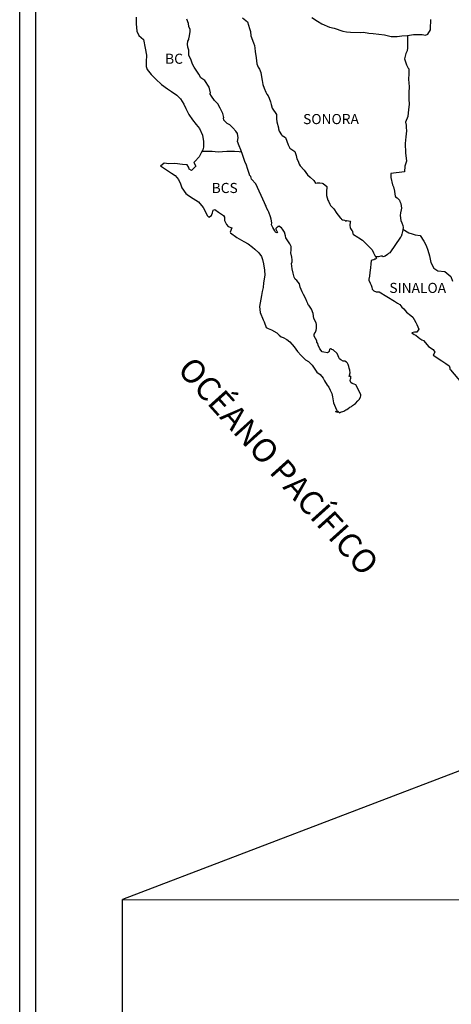
# Model space of a CAD drawing. Extents: x 774081 to 776481, y 2321309 to 2323109.
# Drawn here: x 776061 to 776163, y 2322733 to 2322967 of the extents above; entities that cross this region are included whole.
import ezdxf

# ---------------------------------------------------------------- set-up
doc = ezdxf.new("R2010")
doc.units = 0
doc.header["$MEASUREMENT"] = 0
doc.layers.add('SOLAPA', color=7, linetype='Continuous')
doc.layers.add('TEXTOS', color=7, linetype='Continuous')
doc.styles.add('ROMANS', font='romans.shx')

msp = doc.modelspace()

# ---------------------------------------------------------------- linework, layer by layer
at = {"color": 5, "linetype": 'Continuous'}
for points in [[(776088.29, 2322967.72), (776088.29, 2322966.14), (776088.49, 2322964.4), (776088.93, 2322963.37), (776090.01, 2322962.38), (776090.45, 2322960.31), (776090.75, 2322958.68), (776090.7, 2322957.11), (776090.66, 2322955.97), (776090.9, 2322955.23), (776091.89, 2322954.05), (776093.01, 2322952.96), (776094.34, 2322951.73), (776095.72, 2322950.69), (776096.69, 2322950.06), (776097.92, 2322949.17), (776098.8, 2322948.28), (776099.64, 2322947), (776100.13, 2322946.01), (776100.82, 2322944.58), (776101.7, 2322943.3), (776102.58, 2322942.17), (776103.32, 2322941.23), (776104.06, 2322939.65), (776104.3, 2322938.17), (776104.31, 2322936.84), (776104.11, 2322936.19), (776103.72, 2322935.45), (776103.24, 2322934.52), (776102.21, 2322933.38), (776102.01, 2322933.14), (776102.5, 2322932.3), (776101.43, 2322931.31), (776100.88, 2322931.6), (776100.84, 2322932), (776100.39, 2322932.64), (776099.27, 2322932.74), (776097.5, 2322932.93), (776096.08, 2322932.88), (776094.96, 2322932.98), (776094.08, 2322932.29), (776094.32, 2322932.19), (776095.49, 2322931.4), (776096.72, 2322930.61), (776097.56, 2322930.12), (776098.39, 2322929.13), (776098.79, 2322928.1), (776099.13, 2322927.16), (776100.11, 2322925.83), (776100.7, 2322925.38), (776101.82, 2322924.65), (776103.1, 2322923.81), (776104.23, 2322922.48), (776104.82, 2322921.34), (776105.16, 2322920.6), (776105.51, 2322920.16), (776105.56, 2322920.16), (776106.15, 2322920.56), (776106.29, 2322920.8), (776106.39, 2322921.19), (776106.58, 2322921.84), (776106.98, 2322921.99), (776107.81, 2322921.35), (776108.3, 2322921.05), (776109.03, 2322920.61), (776109.28, 2322920.21), (776109.28, 2322919.43), (776109.77, 2322918.49), (776110.16, 2322918), (776111, 2322917.65), (776110.61, 2322916.66), (776110.66, 2322916.46), (776112.18, 2322915.33), (776113.85, 2322914.45), (776114.87, 2322913.85), (776115.9, 2322913.06), (776116.45, 2322912.62), (776117.38, 2322911.73), (776118.02, 2322910.84), (776118.26, 2322910.11), (776118.56, 2322909.12), (776118.76, 2322907.64), (776118.85, 2322906.4), (776118.52, 2322904.58), (776118.47, 2322903.49), (776118.22, 2322902.55), (776118.08, 2322901.62), (776117.6, 2322899), (776117.74, 2322897.52), (776118.43, 2322895.85), (776118.72, 2322895.35), (776119.17, 2322893.97), (776119.61, 2322893.72), (776120.4, 2322893.47), (776121.67, 2322892.74), (776122.26, 2322892.14), (776122.7, 2322891.8), (776123.19, 2322891.61), (776123.19, 2322891.61), (776124.03, 2322891.16), (776124.81, 2322890.57), (776125.79, 2322889.39), (776126.57, 2322888.3), (776127.46, 2322887.31), (776128.49, 2322886.33), (776129.23, 2322885.89), (776130.11, 2322885.05), (776131.19, 2322883.42), (776131.98, 2322882.83), (776132.71, 2322881.99), (776133, 2322881.3), (776133.6, 2322880.32), (776134.04, 2322879.83), (776134.33, 2322879.13), (776134.73, 2322878.34), (776134.92, 2322877.5), (776135.17, 2322876.12), (776135.61, 2322874.99), (776135.91, 2322874.29), (776136.15, 2322873.8), (776135.61, 2322874.05), (776135.81, 2322873.95), (776135.95, 2322874.05), (776136.2, 2322874.1), (776136.59, 2322873.76), (776136.79, 2322873.91), (776137.04, 2322873.95), (776137.33, 2322874.01), (776137.57, 2322874.15), (776137.86, 2322874.3), (776138.07, 2322874.45), (776138.31, 2322874.54), (776138.65, 2322874.79), (776138.99, 2322875.04), (776139.38, 2322875.24), (776139.68, 2322875.44), (776139.92, 2322875.63), (776140.32, 2322875.93), (776140.95, 2322876.57), (776141.2, 2322876.87), (776141.54, 2322877.46), (776141.59, 2322877.76), (776141.63, 2322878.05), (776140.46, 2322880.42), (776140.06, 2322880.56), (776139.57, 2322880.67), (776139.28, 2322880.91), (776139.08, 2322881.4), (776139.18, 2322881.7), (776139.23, 2322882), (776139.23, 2322882.44), (776138.83, 2322882.39), (776139.13, 2322883.23), (776138.98, 2322883.87), (776138.88, 2322884.37), (776138.78, 2322884.76), (776138.64, 2322885.21), (776138.43, 2322885.55), (776138.19, 2322885.79), (776137.8, 2322886.04), (776137.46, 2322885.99), (776136.87, 2322886.29), (776136.53, 2322886.59), (776136.38, 2322886.88), (776136.23, 2322887.28), (776135.98, 2322887.82), (776135.05, 2322888.66), (776135.01, 2322888.7), (776134.76, 2322888.8), (776134.71, 2322888.85), (776134.46, 2322888.9), (776134.37, 2322888.9), (776134.22, 2322888.8), (776134.12, 2322888.41), (776134.02, 2322888.16), (776133.97, 2322888.11), (776133.68, 2322887.96), (776132.85, 2322888.11), (776132.41, 2322888.21), (776131.87, 2322888.9), (776131.47, 2322889.78), (776131.38, 2322890.18), (776131.22, 2322890.48), (776131.22, 2322890.83), (776130.54, 2322891.96), (776130.54, 2322892.4), (776130.59, 2322892.45), (776130.63, 2322892.55), (776130.88, 2322892.9), (776131.03, 2322893.34), (776131.08, 2322893.78), (776131.12, 2322894.42), (776131.12, 2322894.72), (776131.02, 2322895.12), (776130.48, 2322896.16), (776130.34, 2322897.34), (776129.89, 2322898.32), (776129.6, 2322898.86), (776129.26, 2322899.26), (776129.26, 2322899.26), (776129.15, 2322899.41), (776129.06, 2322899.66), (776128.81, 2322900.15), (776128.56, 2322900.79), (776127.98, 2322901.82), (776127.68, 2322902.47), (776127.19, 2322903.6), (776127.04, 2322904.34), (776126.45, 2322905.18), (776126.06, 2322905.48), (776125.77, 2322905.97), (776125.57, 2322906.91), (776125.32, 2322907.89), (776125.27, 2322908.53), (776125.18, 2322909.17), (776125.32, 2322909.57), (776125.36, 2322910.06), (776125.27, 2322910.7), (776125.02, 2322911.69), (776125.07, 2322912.38), (776125.07, 2322913.22), (776124.77, 2322913.86), (776123.84, 2322915.29), (776123.74, 2322915.74), (776123.5, 2322916.67), (776123.05, 2322917.32), (776122.81, 2322917.66), (776122.17, 2322918.06), (776122.07, 2322918), (776121.92, 2322917.95), (776121.83, 2322917.85), (776121.68, 2322917.75), (776121.49, 2322917.51), (776121.49, 2322917.31), (776121.83, 2322916.52), (776121.68, 2322916.48), (776121.68, 2322916.48), (776121.44, 2322916.52), (776121.34, 2322916.62), (776121.24, 2322916.92), (776120.7, 2322917.71), (776120.45, 2322918.35), (776120.51, 2322918.84), (776120.36, 2322919.73), (776120.16, 2322920.27), (776119.77, 2322921.36), (776119.62, 2322921.7), (776119.27, 2322922.4), (776119.13, 2322922.79), (776118.88, 2322923.18), (776118.73, 2322923.63), (776116.72, 2322928.12), (776115.69, 2322929.25), (776115.54, 2322929.84), (776115.24, 2322930.19), (776115.2, 2322930.33), (776114.75, 2322931.72), (776114.46, 2322932.56), (776114.11, 2322933.39), (776113.52, 2322935.07), (776113.17, 2322936.21), (776112.73, 2322937.14), (776112.39, 2322938.13), (776112.48, 2322939.02), (776112.34, 2322940.1), (776111.94, 2322940.64), (776111.26, 2322941.43), (776110.52, 2322942.12), (776109.94, 2322942.47), (776109.1, 2322943.21), (776109.05, 2322943.75), (776109.1, 2322943.9), (776108.9, 2322944.79), (776108.21, 2322946.06), (776107.67, 2322947.11), (776106.89, 2322947.89), (776106.15, 2322948.93), (776105.8, 2322949.57), (776105.96, 2322949.72), (776105.66, 2322951.1), (776104.63, 2322952.63), (776103.69, 2322953.32), (776103.2, 2322954.16), (776102.07, 2322955.84), (776101.68, 2322956.52), (776101.33, 2322957.51), (776100.84, 2322958.64), (776100.8, 2322959.83), (776100.55, 2322960.57), (776100.5, 2322961.26), (776100.59, 2322962), (776100.79, 2322962.39), (776100.84, 2322962.54), (776100.98, 2322963.28), (776101.13, 2322964.27), (776101.08, 2322964.77), (776100.84, 2322965.45), (776100.74, 2322966.2), (776100.29, 2322967.23)], [(776113.52, 2322967.54), (776114.75, 2322966.55), (776115.24, 2322965.03), (776115.44, 2322964.28), (776115.54, 2322963.25), (776116.12, 2322961.57), (776116.37, 2322960.93), (776116.47, 2322960.34), (776116.57, 2322959.55), (776116.77, 2322958.02), (776116.92, 2322956.64), (776117.26, 2322955.85), (776117.56, 2322955.36), (776117.9, 2322954.57), (776118.05, 2322953.53), (776118.2, 2322952.64), (776118.4, 2322951.66), (776118.69, 2322950.82), (776119.08, 2322949.88), (776119.33, 2322949.44), (776119.67, 2322948.99), (776119.87, 2322948.45), (776120.16, 2322947.61), (776120.36, 2322946.97), (776120.61, 2322946.08), (776121.59, 2322944.6), (776121.59, 2322943.56), (776121.7, 2322942.87), (776122.08, 2322941.39), (776122.08, 2322941.2), (776122.28, 2322940.61), (776122.82, 2322939.77), (776122.92, 2322939.62), (776123.71, 2322939.13), (776124.35, 2322937.4), (776124.79, 2322936.61), (776125.97, 2322935.78), (776126.31, 2322934.84), (776126.46, 2322934.04), (776126.76, 2322933.5), (776127, 2322932.77), (776127.25, 2322932.37), (776128.18, 2322931.33), (776128.97, 2322930.25), (776129.6, 2322929.66), (776130.44, 2322928.92), (776130.83, 2322928.23), (776131.27, 2322928.33), (776131.56, 2322928.38), (776131.91, 2322928.33), (776132.45, 2322928.23), (776132.69, 2322928.18), (776133.52, 2322927.44), (776133.48, 2322926.11), (776133.48, 2322925.32), (776133.82, 2322924.23), (776133.97, 2322923.98), (776134.27, 2322923.3), (776134.46, 2322922.95), (776135.2, 2322922.16), (776135.93, 2322921.03), (776136.23, 2322920.68), (776136.82, 2322919.99), (776136.96, 2322919.9), (776136.96, 2322919.84), (776137.06, 2322919.75), (776137.31, 2322919.59), (776137.45, 2322919.55), (776137.75, 2322919.5), (776138.04, 2322919.31), (776138.09, 2322919.31), (776138.04, 2322919.2), (776138.09, 2322919.25), (776138.24, 2322919.41), (776139.17, 2322919.25), (776139.07, 2322919.06), (776139.03, 2322918.22), (776139.13, 2322917.77), (776139.17, 2322917.48), (776139.17, 2322917.48), (776139.52, 2322917.03), (776139.56, 2322916.99), (776139.62, 2322916.79), (776139.71, 2322916.25), (776139.91, 2322916.1), (776140.89, 2322915.41), (776141.18, 2322915.31), (776142.02, 2322914.72), (776142.41, 2322914.37), (776143.44, 2322913.34), (776143.69, 2322913.04), (776144.33, 2322912.45), (776144.62, 2322911.71), (776145.06, 2322910.97), (776145.36, 2322910.53), (776145.36, 2322910.43), (776145.11, 2322910.23), (776144.97, 2322910.23), (776144.72, 2322910.08), (776144.28, 2322909.98), (776144.09, 2322909.84), (776143.99, 2322909.14), (776143.94, 2322908.16), (776143.74, 2322907.02), (776143.7, 2322906.18), (776143.5, 2322905.44), (776143.55, 2322905.24), (776143.8, 2322904.56), (776143.9, 2322904.36), (776144.09, 2322904.01), (776144.24, 2322903.57), (776144.34, 2322903.12), (776144.73, 2322902.68), (776145.28, 2322902.43), (776145.95, 2322902.43), (776149.64, 2322900.27), (776150.32, 2322899.77), (776150.91, 2322899.43), (776151.35, 2322898.84), (776151.84, 2322898.45), (776152.48, 2322897.61), (776153.51, 2322896.81), (776153.95, 2322896.42), (776154.3, 2322895.88), (776154.69, 2322895.19), (776154.89, 2322894.74), (776155.38, 2322893.56), (776155.38, 2322893.56), (776154.94, 2322892.92), (776154.84, 2322892.92), (776154.64, 2322892.92), (776154.35, 2322892.92), (776153.72, 2322892.72), (776154.3, 2322892.32), (776154.64, 2322892.18), (776155.23, 2322891.73), (776155.62, 2322891.39), (776156.07, 2322891.09), (776156.46, 2322890.9), (776157, 2322890.36), (776157.69, 2322889.47), (776158.76, 2322888.78), (776159.16, 2322888.14), (776159.11, 2322887.99), (776158.77, 2322887.45), (776159.45, 2322887), (776159.95, 2322886.61), (776160.88, 2322886.06), (776161.81, 2322885.48), (776162.59, 2322884.93), (776162.74, 2322884.44), (776162.74, 2322884.14), (776162.89, 2322883.94), (776165.54, 2322880.84)]]:
    msp.add_lwpolyline(points, dxfattribs=at)
at = {"color": 7, "linetype": 'Continuous'}
for points in [[(776129.99, 2322967.61), (776131.36, 2322966.72), (776132.34, 2322966.13), (776134.2, 2322965.29), (776135.28, 2322965.05), (776137.39, 2322964.36), (776138.23, 2322964.21), (776139.2, 2322964.16), (776141.65, 2322964.01), (776142.29, 2322964.11), (776143.51, 2322963.92), (776144.54, 2322963.82), (776147.24, 2322963.48), (776148.86, 2322963.13), (776150.23, 2322963.09), (776151.35, 2322963.23), (776152.72, 2322963.33), (776154.1, 2322963.54), (776155.81, 2322963.58), (776156.16, 2322963.54), (776156.94, 2322963.44), (776157.53, 2322963.64), (776158.12, 2322964.67), (776158.12, 2322964.92), (776158.26, 2322967.14)], [(776152.68, 2322963.33), (776152.69, 2322960.38), (776152.59, 2322959.69), (776152.3, 2322959.05), (776151.96, 2322957.77), (776152.16, 2322957.33), (776152.45, 2322956.39), (776152.55, 2322956.25), (776152.84, 2322955.6), (776152.99, 2322955.41), (776152.99, 2322954.77), (776152.99, 2322954.27), (776152.94, 2322952.99), (776152.99, 2322952), (776153.09, 2322951.21), (776153.04, 2322949.73), (776153.04, 2322948.26), (776153.1, 2322946.98), (776152.9, 2322945.74), (776152.75, 2322944.12), (776152.26, 2322942.79), (776152.41, 2322942.05), (776152.41, 2322941.45), (776152.46, 2322940.66), (776152.32, 2322939.24), (776152.17, 2322937.66), (776152.26, 2322935.44), (776152.47, 2322933.47), (776152.08, 2322932.29), (776152.02, 2322931), (776148.74, 2322930.57), (776148.74, 2322929.58), (776149.13, 2322927.85), (776149.37, 2322927.41), (776149.58, 2322926.37), (776149.72, 2322925.68), (776149.77, 2322925.29), (776149.87, 2322924.99), (776150.26, 2322924.75), (776150.81, 2322924.2), (776150.9, 2322923.91), (776151.15, 2322923.42), (776151.3, 2322922.33), (776151.2, 2322921.93), (776151, 2322921.25), (776150.95, 2322920.6), (776151.15, 2322919.42), (776151.35, 2322918.83), (776151.59, 2322918.19), (776151.64, 2322917.75), (776151.59, 2322917.16), (776151.55, 2322916.81), (776151.35, 2322916.17), (776151.16, 2322915.62), (776151.05, 2322915.48), (776148.51, 2322911.73), (776148.21, 2322911.54), (776147.96, 2322911.34), (776147.38, 2322910.95), (776146.94, 2322910.8), (776146.74, 2322910.9), (776146.34, 2322910.9), (776145.85, 2322910.75), (776145.15, 2322910.83)], [(776103.98, 2322935.85), (776105.3, 2322935.85), (776106.33, 2322935.85), (776107.8, 2322935.7), (776109.85, 2322935.85), (776111.62, 2322935.85), (776112.72, 2322935.82), (776113.34, 2322935.69)], [(776151.61, 2322917.36), (776153.02, 2322916.46), (776153.8, 2322916.21), (776154.54, 2322916.01), (776155.72, 2322915.82), (776156.56, 2322914.53), (776157.1, 2322913.5), (776157.49, 2322912.36), (776157.89, 2322911.03), (776158.23, 2322909.4), (776158.92, 2322908.07), (776159.9, 2322907.48), (776161.57, 2322907.28), (776163, 2322906.09), (776163.34, 2322904.96)]]:
    msp.add_lwpolyline(points, dxfattribs=at)
msp.add_lwpolyline([(776085.07, 2322758.13), (776351.92, 2322757.9), (776351.92, 2322574.41), (776085.17, 2322574.7)], close=True)
at = {"layer": 'SOLAPA', "color": 7}
msp.add_line((776060.66, 2321395.41), (776060.66, 2322997.11), dxfattribs=at)
at = {"layer": 'SOLAPA', "linetype": 'Continuous'}
msp.add_line((776325.93, 2322850.16), (776085.07, 2322758.13), dxfattribs=at)
at = {"layer": 'SOLAPA', "color": 7}
msp.add_lwpolyline([(776064.46, 2322981.76, -0.414214), (776076.46, 2322993.76), (776360.24, 2322993.76, -0.414214), (776372.24, 2322981.76), (776372.24, 2322565.16, -0.414214), (776360.24, 2322553.16), (776076.46, 2322553.16, -0.414214), (776064.46, 2322565.16)], format="xyb", close=True, dxfattribs=at)

# ---------------------------------------------------------------- texts
at = {"layer": 'TEXTOS', "color": 7, "char_height": 2.4, "width": 12.0624, "attachment_point": 1, "style": 'ROMANS'}
for s, insert in [('{\\fArial|b0|i0|c0|p34;BC}', (776095.17, 2322959.01)), ('{\\fArial|b0|i0|c0|p34;SONORA}', (776127.92, 2322944.69)), ('{\\fArial|b0|i0|c0|p34;BCS}', (776106.22, 2322928.33)), ('{\\fArial|b0|i0|c0|p34;SINALOA}', (776148.39, 2322904.6))]:
    msp.add_mtext(s, dxfattribs=dict(at, insert=insert))
at = {"layer": 'TEXTOS', "color": 7, "insert": (776124.17, 2322862.96), "char_height": 5.6, "width": 87.9267, "attachment_point": 2, "rotation": 312, "style": 'ROMANS'}
msp.add_mtext('\\fArial|b0|i0|c0|p34;OCÉANO PACÍFICO', dxfattribs=at)

doc.saveas('drawing.dxf')
